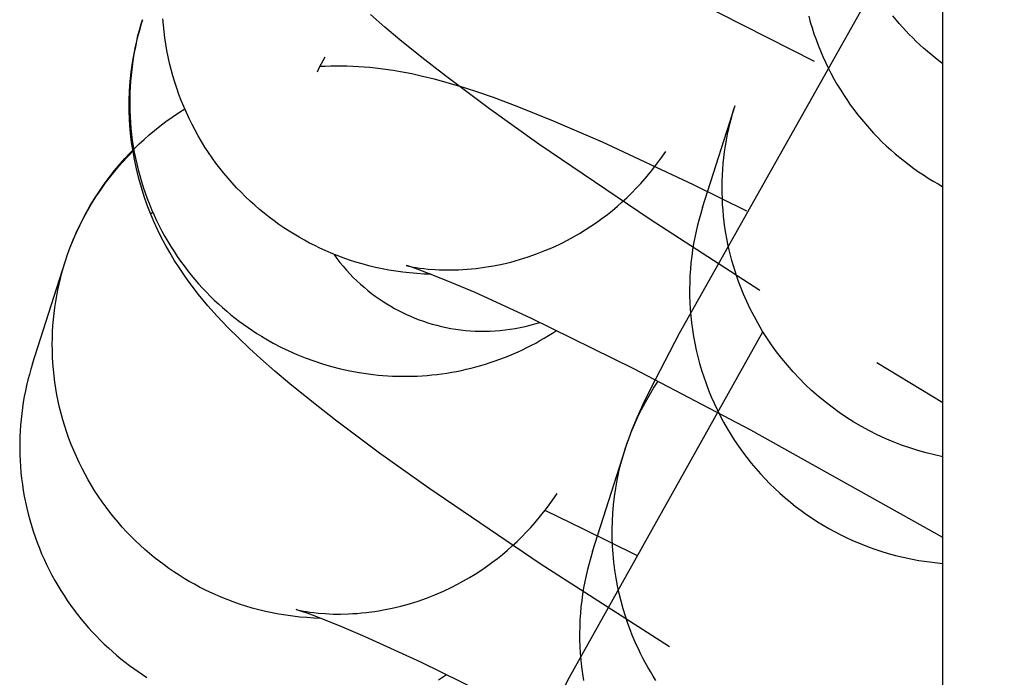
# Model space of a CAD drawing. Units: inches. Extents: x -1213 to 639, y -302 to 334.
# Drawn here: x 267 to 268, y -66 to -66 of the extents above; entities that cross this region are included whole.
import ezdxf

# ---------------------------------------------------------------- set-up
doc = ezdxf.new("R2010")
doc.units = ezdxf.units.IN
doc.header["$MEASUREMENT"] = 0
doc.layers.add('Make2D$Visible$Curves', color=7, linetype='Continuous', true_color=0x000000)

msp = doc.modelspace()

# ---------------------------------------------------------------- linework, layer by layer
at = {"layer": 'Make2D$Visible$Curves', "lineweight": -3}
for points in [[(267.92389, -74.85599), (267.92389, 43.01901)], [(267.74284, -65.81731), (267.74392, -65.81405), (267.74496, -65.81109), (267.74696, -65.80578), (267.74977, -65.79901), (267.75319, -65.79144), (267.75749, -65.78251), (267.77385, -65.75093), (267.90842, -65.51149), (267.95882, -65.42442)], [(267.85071, -65.59609), (267.77018, -65.55505), (267.75189, -65.54627), (267.72004, -65.53171), (267.70691, -65.52609), (267.69598, -65.52166), (267.68759, -65.51851), (267.68405, -65.51728), (267.68169, -65.51652), (267.68075, -65.51624), (267.68075, -65.51624)], [(267.7682, -65.92968), (267.69454, -65.88232), (267.63112, -65.83928), (267.60307, -65.81923), (267.57788, -65.80041), (267.56444, -65.78994), (267.55189, -65.77977), (267.5434, -65.77261), (267.53523, -65.76544), (267.52887, -65.75963), (267.52261, -65.75367), (267.51661, -65.74767), (267.51062, -65.74132), (267.50531, -65.73534), (267.50264, -65.73217), (267.49995, -65.72887), (267.49574, -65.72341), (267.49363, -65.72053), (267.4915, -65.71752), (267.48881, -65.71353), (267.48615, -65.70935), (267.48353, -65.70497), (267.48094, -65.70036), (267.47872, -65.69614), (267.47658, -65.69178), (267.47453, -65.68729), (267.47258, -65.68267), (267.47074, -65.67791), (267.46901, -65.67301), (267.46741, -65.66797), (267.46595, -65.66278), (267.4646, -65.65733), (267.46343, -65.6518), (267.46245, -65.64618), (267.46203, -65.64334), (267.46166, -65.64048), (267.46109, -65.63494), (267.4607, -65.62936), (267.46051, -65.62385), (267.46051, -65.61833), (267.46069, -65.61294), (267.46105, -65.60755), (267.4616, -65.60217), (267.46232, -65.59679), (267.46283, -65.59369), (267.46339, -65.59059), (267.46402, -65.5875), (267.46471, -65.58443), (267.46546, -65.58136), (267.46627, -65.57831), (267.46714, -65.57528), (267.46808, -65.57225)], [(267.46808, -65.57225), (267.46714, -65.57528), (267.46627, -65.57835), (267.46545, -65.58145), (267.46469, -65.58458), (267.464, -65.58775), (267.46336, -65.59094), (267.4628, -65.59416), (267.4623, -65.59741), (267.46186, -65.60068), (267.4615, -65.60398), (267.4612, -65.60729), (267.46097, -65.61062), (267.46082, -65.61397), (267.46074, -65.61733), (267.46073, -65.6207), (267.46079, -65.62408), (267.46093, -65.62747), (267.46114, -65.63086), (267.46143, -65.63425), (267.46179, -65.63764), (267.46223, -65.64103), (267.46274, -65.64441), (267.46333, -65.64779), (267.46399, -65.65115), (267.46473, -65.6545), (267.46554, -65.65783), (267.46642, -65.66115), (267.46738, -65.66445), (267.46841, -65.66772), (267.46951, -65.67096), (267.47068, -65.67418), (267.47192, -65.67737), (267.47323, -65.68053), (267.4746, -65.68366), (267.47604, -65.68674), (267.47755, -65.68979), (267.47911, -65.6928), (267.48074, -65.69577), (267.48243, -65.69869), (267.48417, -65.70157), (267.48597, -65.7044), (267.48783, -65.70718), (267.48974, -65.70991), (267.49169, -65.71259), (267.4937, -65.71522), (267.49575, -65.7178), (267.49785, -65.72031), (267.49998, -65.72278), (267.50216, -65.72518), (267.50438, -65.72753), (267.50663, -65.72982), (267.50892, -65.73205), (267.51123, -65.73422), (267.51358, -65.73634), (267.51596, -65.73839), (267.51836, -65.74038), (267.52078, -65.74231), (267.52323, -65.74418), (267.52569, -65.74599), (267.52817, -65.74774), (267.53067, -65.74943), (267.53318, -65.75106), (267.5357, -65.75263), (267.53823, -65.75414), (267.54249, -65.75653), (267.54687, -65.75882), (267.55138, -65.76099), (267.556, -65.76305), (267.56075, -65.76497), (267.5656, -65.76675), (267.57057, -65.76839), (267.57563, -65.76988), (267.58079, -65.77121), (267.58603, -65.77237), (267.59136, -65.77335), (267.59675, -65.77416), (267.59947, -65.7745), (267.60221, -65.77479), (267.60496, -65.77503), (267.60772, -65.77522), (267.61049, -65.77536), (267.61327, -65.77546), (267.61606, -65.77551), (267.61885, -65.7755), (267.62165, -65.77545), (267.62446, -65.77534), (267.62727, -65.77519), (267.63008, -65.77499), (267.63289, -65.77473), (267.6357, -65.77442), (267.6385, -65.77406), (267.6413, -65.77365), (267.6441, -65.77319), (267.64689, -65.77268), (267.64967, -65.77212), (267.65244, -65.77151), (267.6552, -65.77084), (267.65795, -65.77013), (267.66069, -65.76937), (267.66341, -65.76856), (267.66611, -65.76769), (267.66879, -65.76678), (267.67146, -65.76583), (267.67411, -65.76482), (267.67673, -65.76377), (267.67933, -65.76268), (267.68191, -65.76153), (267.68446, -65.76035), (267.68699, -65.75912), (267.68948, -65.75784), (267.69195, -65.75653), (267.69439, -65.75517), (267.6968, -65.75378), (267.69918, -65.75234), (267.70153, -65.75087), (267.70384, -65.74936)], [(267.63227, -65.71735), (267.62821, -65.71721), (267.62418, -65.71696), (267.62017, -65.71661), (267.6162, -65.71616), (267.61226, -65.71561), (267.60835, -65.71496), (267.60449, -65.71423), (267.60068, -65.7134), (267.59691, -65.71248), (267.59319, -65.71148), (267.58953, -65.7104), (267.58592, -65.70923), (267.58237, -65.70799), (267.57888, -65.70668), (267.57544, -65.7053), (267.57208, -65.70384), (267.5691, -65.70248), (267.56613, -65.70105), (267.56317, -65.69954), (267.56023, -65.69796), (267.55729, -65.6963), (267.55437, -65.69457), (267.55147, -65.69277), (267.5486, -65.69088), (267.54574, -65.68893), (267.54292, -65.6869), (267.54012, -65.68479), (267.53735, -65.68261), (267.53463, -65.68036), (267.53193, -65.67803), (267.52928, -65.67563), (267.52668, -65.67316), (267.52412, -65.67062), (267.52161, -65.66801), (267.51915, -65.66533), (267.51674, -65.66258), (267.5144, -65.65977), (267.51211, -65.6569), (267.50988, -65.65397), (267.50772, -65.65098), (267.50563, -65.64793), (267.5036, -65.64482), (267.50165, -65.64167), (267.49977, -65.63846), (267.49796, -65.63521), (267.49623, -65.63191), (267.49458, -65.62857), (267.49301, -65.62519), (267.49152, -65.62178), (267.49012, -65.61833), (267.48879, -65.61485), (267.48756, -65.61134), (267.4864, -65.60781), (267.48534, -65.60426), (267.48436, -65.60069), (267.48346, -65.59711), (267.48266, -65.59351), (267.48194, -65.58991), (267.48131, -65.58629), (267.48076, -65.58268), (267.4803, -65.57907), (267.47993, -65.57546), (267.47964, -65.57186)], [(267.81963, -65.72651), (267.75718, -65.68621), (267.69376, -65.64318), (267.66571, -65.62313), (267.64052, -65.60431), (267.62709, -65.59384), (267.61454, -65.58366), (267.60605, -65.57651), (267.59787, -65.56934)], [(267.84742, -65.57025), (267.84834, -65.5736), (267.84935, -65.57693), (267.85043, -65.58025), (267.85159, -65.58355), (267.85282, -65.58682), (267.85413, -65.59008), (267.85551, -65.5933), (267.85697, -65.5965), (267.8585, -65.59966), (267.8601, -65.60279), (267.86177, -65.60588), (267.86351, -65.60894), (267.86531, -65.61195), (267.86719, -65.61492), (267.86912, -65.61784), (267.87112, -65.62072), (267.87318, -65.62354), (267.8753, -65.62632), (267.87748, -65.62904), (267.87971, -65.6317), (267.88199, -65.63431), (267.88433, -65.63686), (267.88671, -65.63935), (267.88914, -65.64178), (267.89162, -65.64415), (267.89413, -65.64646), (267.89669, -65.6487), (267.89928, -65.65087), (267.90191, -65.65298), (267.90457, -65.65503), (267.90726, -65.657), (267.90998, -65.65891), (267.91272, -65.66075), (267.91548, -65.66253), (267.91827, -65.66423), (267.92107, -65.66587), (267.92389, -65.66744)], [(267.9239, -65.59745), (267.92162, -65.59573), (267.91938, -65.59397), (267.91717, -65.59217), (267.915, -65.59033), (267.91286, -65.58846), (267.91076, -65.58655), (267.9087, -65.5846), (267.90668, -65.58262), (267.90469, -65.58061), (267.90275, -65.57857), (267.90085, -65.5765), (267.89899, -65.57439), (267.89718, -65.57227), (267.8954, -65.57011)], [(267.57194, -65.59355), (267.57075, -65.59563), (267.56961, -65.59776), (267.5685, -65.59994), (267.56743, -65.60215)], [(267.56905, -65.59884), (267.5721, -65.59869), (267.57527, -65.59858), (267.57839, -65.59852), (267.58447, -65.59858), (267.58783, -65.59869), (267.59111, -65.59886), (267.59746, -65.59936), (267.60206, -65.59984), (267.6065, -65.60041), (267.61078, -65.60106), (267.61492, -65.60176), (267.62138, -65.60302), (267.62757, -65.60439), (267.63415, -65.60601), (267.64274, -65.60838), (267.65118, -65.61094), (267.6594, -65.61363), (267.66765, -65.61651), (267.68129, -65.62158), (267.70187, -65.62985), (267.7298, -65.64195), (267.78167, -65.66628), (267.81198, -65.68129)], [(267.43831, -65.67815), (267.44081, -65.67402), (267.44344, -65.66997), (267.44619, -65.666), (267.44905, -65.66212), (267.45214, -65.65819), (267.45535, -65.65437), (267.45794, -65.65145), (267.4606, -65.64859), (267.46333, -65.64581), (267.46612, -65.64309), (267.46897, -65.64045), (267.47188, -65.63788), (267.47485, -65.63538), (267.47788, -65.63296), (267.48134, -65.63033), (267.48487, -65.62781), (267.48844, -65.62539), (267.49208, -65.62307)], [(267.78692, -65.67935), (267.80548, -65.62121)], [(267.92389, -65.82138), (267.91914, -65.82035), (267.91439, -65.81916), (267.90966, -65.81783), (267.90495, -65.81633), (267.90026, -65.81468), (267.89562, -65.81288), (267.89102, -65.81092), (267.88647, -65.80882), (267.88199, -65.80656), (267.87757, -65.80416), (267.87322, -65.80161), (267.86896, -65.79892), (267.86479, -65.7961), (267.86071, -65.79315), (267.85673, -65.79007), (267.85285, -65.78687), (267.84909, -65.78355), (267.84545, -65.78012), (267.84193, -65.77659), (267.83854, -65.77296), (267.83527, -65.76924), (267.83214, -65.76544), (267.82915, -65.76156), (267.82629, -65.75761), (267.82357, -65.7536), (267.821, -65.74953), (267.81857, -65.74541), (267.81628, -65.74126), (267.81414, -65.73706), (267.81214, -65.73284), (267.81028, -65.7286), (267.80857, -65.72435), (267.80749, -65.72146), (267.80646, -65.71853), (267.80548, -65.71556), (267.80455, -65.71256), (267.80369, -65.70952), (267.80288, -65.70645), (267.80213, -65.70335), (267.80144, -65.70022), (267.80081, -65.69706), (267.80025, -65.69387), (267.79975, -65.69066), (267.79931, -65.68742), (267.79894, -65.68416), (267.79864, -65.68089), (267.79841, -65.6776), (267.79825, -65.67429), (267.79816, -65.67097), (267.79814, -65.66764), (267.79819, -65.6643), (267.79832, -65.66096), (267.79851, -65.65761), (267.79878, -65.65426), (267.79913, -65.65091), (267.79954, -65.64756), (267.80003, -65.64422), (267.80059, -65.64089), (267.80123, -65.63757), (267.80194, -65.63426), (267.80272, -65.63097), (267.80357, -65.6277), (267.80449, -65.62444), (267.80548, -65.62121)], [(267.424, -65.71023), (267.42539, -65.70608), (267.42692, -65.70192), (267.42858, -65.69776), (267.43039, -65.69361), (267.43233, -65.68947), (267.43442, -65.68534), (267.43665, -65.68125), (267.43902, -65.67719), (267.44154, -65.67316), (267.4442, -65.66918), (267.447, -65.66526), (267.44995, -65.6614), (267.45304, -65.6576), (267.45627, -65.65389), (267.45963, -65.65025), (267.46313, -65.64671)], [(267.61811, -65.71235), (267.61811, -65.71235), (267.6182, -65.71237), (267.61943, -65.71267), (267.62066, -65.71292), (267.62233, -65.71324), (267.62397, -65.71352), (267.62592, -65.71381), (267.62818, -65.7141), (267.63077, -65.71438), (267.63472, -65.71468), (267.63688, -65.71479), (267.63918, -65.71487), (267.64347, -65.71491), (267.64804, -65.7148), (267.65044, -65.71468), (267.65289, -65.71451), (267.6554, -65.7143), (267.65798, -65.71403), (267.66284, -65.71339), (267.66532, -65.713), (267.66783, -65.71256), (267.67276, -65.71157), (267.67525, -65.711), (267.67775, -65.71038), (267.68267, -65.70902), (267.68761, -65.70747), (267.69244, -65.70577), (267.69724, -65.70389), (267.70201, -65.70183), (267.70674, -65.69959), (267.71013, -65.69786), (267.71349, -65.69603), (267.71681, -65.69412), (267.72009, -65.69212), (267.72333, -65.69003), (267.72652, -65.68785), (267.72966, -65.68559), (267.73275, -65.68324), (267.73564, -65.68093), (267.73848, -65.67854), (267.74126, -65.67609), (267.74398, -65.67356), (267.74664, -65.67097), (267.74925, -65.66831), (267.75179, -65.66559), (267.75426, -65.6628), (267.75738, -65.65907), (267.76038, -65.65525), (267.76326, -65.65134), (267.76602, -65.64733)], [(267.424, -65.71023), (267.4254, -65.70607), (267.42691, -65.70194), (267.42853, -65.69785), (267.43026, -65.69381), (267.43211, -65.68982), (267.43407, -65.68588), (267.43613, -65.68199), (267.43831, -65.67815)], [(267.47394, -65.68218), (267.47269, -65.68294)], [(267.78692, -65.67935), (267.78591, -65.68265), (267.78496, -65.68601), (267.78408, -65.68941), (267.78327, -65.69287), (267.78254, -65.69637), (267.78188, -65.69991), (267.7813, -65.7035), (267.7808, -65.70713), (267.78038, -65.71079), (267.78005, -65.71449), (267.7798, -65.71822), (267.77965, -65.72199), (267.77958, -65.72578), (267.77961, -65.72959), (267.77973, -65.73342), (267.77995, -65.73727), (267.78027, -65.74113), (267.78068, -65.74501), (267.7812, -65.74888), (267.78181, -65.75277), (267.78253, -65.75665), (267.78335, -65.76052), (267.78427, -65.76439), (267.78529, -65.76824), (267.78641, -65.77207), (267.78763, -65.77589), (267.78896, -65.77968), (267.79038, -65.78344), (267.7919, -65.78717), (267.79352, -65.79086), (267.79524, -65.79451), (267.79705, -65.79812), (267.79896, -65.80168), (267.80095, -65.80519), (267.80304, -65.80864), (267.80521, -65.81204), (267.80746, -65.81537), (267.8098, -65.81864), (267.81221, -65.82185), (267.81471, -65.82498), (267.81727, -65.82804), (267.8199, -65.83102), (267.8226, -65.83393), (267.82536, -65.83676), (267.82819, -65.83951), (267.83106, -65.84217), (267.834, -65.84475), (267.83697, -65.84725), (267.84, -65.84966), (267.84307, -65.85198), (267.84617, -65.85421), (267.84931, -65.85635), (267.85248, -65.8584), (267.85568, -65.86037), (267.8589, -65.86224), (267.86215, -65.86403), (267.86541, -65.86572), (267.86868, -65.86733), (267.87197, -65.86885), (267.87526, -65.87028), (267.87856, -65.87162), (267.88185, -65.87288), (267.88515, -65.87406), (267.88844, -65.87515), (267.89262, -65.87642), (267.89687, -65.87758), (267.9012, -65.87864), (267.90561, -65.87958), (267.91009, -65.8804), (267.91463, -65.88109), (267.91924, -65.88166), (267.9239, -65.8821)], [(267.57696, -65.70592), (267.57869, -65.70828), (267.58047, -65.71057), (267.5823, -65.7128), (267.58418, -65.71497), (267.58611, -65.71707), (267.58808, -65.7191), (267.59008, -65.72106), (267.59213, -65.72296), (267.59421, -65.72478), (267.59632, -65.72654), (267.59846, -65.72823), (267.60062, -65.72984), (267.6028, -65.73139), (267.605, -65.73286), (267.60721, -65.73427), (267.60944, -65.7356), (267.61159, -65.73683), (267.6138, -65.73801), (267.61605, -65.73915), (267.61835, -65.74024), (267.62069, -65.74129), (267.62309, -65.74229), (267.62552, -65.74323), (267.628, -65.74413), (267.63052, -65.74496), (267.63308, -65.74574), (267.63568, -65.74645), (267.63831, -65.7471), (267.64098, -65.74769), (267.64368, -65.74821), (267.6464, -65.74866), (267.64915, -65.74904), (267.65193, -65.74935), (267.65472, -65.74959), (267.65754, -65.74975), (267.66037, -65.74984), (267.6632, -65.74985), (267.66605, -65.74978), (267.66891, -65.74963), (267.67176, -65.74941), (267.67462, -65.7491), (267.67747, -65.74872), (267.68031, -65.74826), (267.68314, -65.74771), (267.68596, -65.74709), (267.68876, -65.7464), (267.69154, -65.74562), (267.69429, -65.74477)], [(267.40543, -65.76835), (267.424, -65.71023)], [(267.56962, -65.91345), (267.56557, -65.91331), (267.56153, -65.91306), (267.55753, -65.91271), (267.55355, -65.91226), (267.54961, -65.91171), (267.54571, -65.91107), (267.54185, -65.91033), (267.53804, -65.9095), (267.53427, -65.90858), (267.53055, -65.90758), (267.52689, -65.9065), (267.52328, -65.90534), (267.51972, -65.9041), (267.51623, -65.90278), (267.5128, -65.9014), (267.50943, -65.89995), (267.50646, -65.89858), (267.50349, -65.89715), (267.50053, -65.89564), (267.49758, -65.89406), (267.49465, -65.89241), (267.49173, -65.89067), (267.48883, -65.88887), (267.48595, -65.88699), (267.4831, -65.88503), (267.48027, -65.883), (267.47748, -65.88089), (267.47471, -65.87871), (267.47198, -65.87646), (267.46929, -65.87413), (267.46664, -65.87173), (267.46404, -65.86926), (267.46148, -65.86672), (267.45896, -65.86411), (267.45651, -65.86143), (267.4541, -65.85868), (267.45175, -65.85587), (267.44947, -65.853), (267.44724, -65.85007), (267.44508, -65.84708), (267.44299, -65.84403), (267.44096, -65.84092), (267.43901, -65.83777), (267.43713, -65.83456), (267.43532, -65.83131), (267.43359, -65.82801), (267.43194, -65.82467), (267.43037, -65.82129), (267.42888, -65.81788), (267.42747, -65.81443), (267.42615, -65.81095), (267.42491, -65.80744), (267.42376, -65.80391), (267.42269, -65.80036), (267.42171, -65.79679), (267.42082, -65.79321), (267.42001, -65.78961), (267.4193, -65.78601), (267.41866, -65.7824), (267.41812, -65.77878), (267.41766, -65.77517), (267.41729, -65.77156), (267.417, -65.76796), (267.4168, -65.76437), (267.41668, -65.76079), (267.41665, -65.75722), (267.41669, -65.75368), (267.41682, -65.75015), (267.41702, -65.74664), (267.4173, -65.74317), (267.41766, -65.73971), (267.41809, -65.73629), (267.4186, -65.7329), (267.41917, -65.72955), (267.41982, -65.72623), (267.42053, -65.72295), (267.4213, -65.71971), (267.42214, -65.71651), (267.42304, -65.71335), (267.424, -65.71023)], [(267.9239, -65.86729), (267.81444, -65.80627), (267.74781, -65.77126), (267.68925, -65.74238), (267.65739, -65.72781), (267.64426, -65.72219), (267.63333, -65.71777), (267.62495, -65.71461), (267.62141, -65.71339), (267.61905, -65.71262), (267.61811, -65.71235), (267.61811, -65.71235)], [(267.6802, -66.01341), (267.68127, -66.01015), (267.68231, -66.00719), (267.68432, -66.00188), (267.68713, -65.99511), (267.69054, -65.98754), (267.69485, -65.97861), (267.7112, -65.94703), (267.82136, -65.75012)], [(267.40543, -65.76835), (267.4045, -65.77138), (267.40362, -65.77445), (267.40281, -65.77755), (267.40205, -65.78068), (267.40135, -65.78385), (267.40072, -65.78704), (267.40015, -65.79026), (267.39965, -65.79351), (267.39922, -65.79678), (267.39885, -65.80008), (267.39856, -65.80339), (267.39833, -65.80672), (267.39818, -65.81007), (267.39809, -65.81343), (267.39808, -65.8168), (267.39815, -65.82018), (267.39829, -65.82357), (267.3985, -65.82696), (267.39879, -65.83035), (267.39915, -65.83374), (267.39959, -65.83713), (267.4001, -65.84051), (267.40069, -65.84389), (267.40135, -65.84725), (267.40208, -65.8506), (267.40289, -65.85393), (267.40378, -65.85725), (267.40474, -65.86055), (267.40577, -65.86382), (267.40687, -65.86707), (267.40804, -65.87029), (267.40928, -65.87348), (267.41058, -65.87663), (267.41196, -65.87976), (267.4134, -65.88284), (267.4149, -65.88589), (267.41647, -65.8889), (267.4181, -65.89187), (267.41979, -65.89479), (267.42153, -65.89767), (267.42333, -65.9005), (267.42519, -65.90328), (267.42709, -65.90601), (267.42905, -65.9087), (267.43106, -65.91132), (267.43311, -65.9139), (267.4352, -65.91641), (267.43734, -65.91888), (267.43952, -65.92128), (267.44174, -65.92363), (267.44399, -65.92592), (267.44627, -65.92815), (267.44859, -65.93033), (267.45094, -65.93244), (267.45331, -65.93449), (267.45571, -65.93648), (267.45814, -65.93841), (267.46058, -65.94028), (267.46305, -65.94209), (267.46553, -65.94384), (267.46803, -65.94553), (267.47054, -65.94716)], [(267.92389, -65.79056), (267.88624, -65.76783)], [(267.76037, -65.94883), (267.75878, -65.94632), (267.75725, -65.94379), (267.75577, -65.94124), (267.75435, -65.93868), (267.75298, -65.93611), (267.75167, -65.93352), (267.75041, -65.93092), (267.74921, -65.92831), (267.74806, -65.9257), (267.74697, -65.92307), (267.74593, -65.92045), (267.74442, -65.91637), (267.74302, -65.91223), (267.74172, -65.90801), (267.74054, -65.90372), (267.73947, -65.89937), (267.73852, -65.89496), (267.73769, -65.89049), (267.73699, -65.88598), (267.73642, -65.88142), (267.73599, -65.87682), (267.73569, -65.87219), (267.73553, -65.86753), (267.73551, -65.86285), (267.73563, -65.85815), (267.73589, -65.85345), (267.7363, -65.84874), (267.73685, -65.84404), (267.73755, -65.83934), (267.73839, -65.83467), (267.73937, -65.83002), (267.7405, -65.8254), (267.74177, -65.82082), (267.74317, -65.81628), (267.74472, -65.81179), (267.7464, -65.80736), (267.74821, -65.80298), (267.75014, -65.79868), (267.7522, -65.79445), (267.75439, -65.79029), (267.75668, -65.78622), (267.75909, -65.78224), (267.76161, -65.77835)], [(267.72428, -65.87545), (267.74284, -65.81731)], [(267.55547, -65.90845), (267.55547, -65.90845), (267.55556, -65.90847), (267.55679, -65.90877), (267.55801, -65.90903), (267.55968, -65.90934), (267.56133, -65.90962), (267.56327, -65.90991), (267.56554, -65.9102), (267.56813, -65.91048), (267.57207, -65.91078), (267.57424, -65.9109), (267.57654, -65.91098), (267.58082, -65.91101), (267.5854, -65.9109), (267.58779, -65.91078), (267.59025, -65.91062), (267.59276, -65.9104), (267.59533, -65.91013), (267.6002, -65.9095), (267.60268, -65.90911), (267.60519, -65.90867), (267.61012, -65.90767), (267.61261, -65.9071), (267.61511, -65.90648), (267.62003, -65.90512), (267.62497, -65.90357), (267.62979, -65.90187), (267.6346, -65.89999), (267.63937, -65.89793), (267.6441, -65.89569), (267.64749, -65.89396), (267.65085, -65.89214), (267.65417, -65.89022), (267.65745, -65.88822), (267.66069, -65.88613), (267.66388, -65.88395), (267.66702, -65.88169), (267.67011, -65.87934), (267.673, -65.87703), (267.67584, -65.87464), (267.67862, -65.87219), (267.68134, -65.86967), (267.684, -65.86707), (267.6866, -65.86441), (267.68914, -65.86169), (267.69162, -65.8589), (267.69495, -65.85492), (267.69814, -65.85083), (267.70119, -65.84663), (267.7041, -65.84233)], [(267.69729, -65.85195), (267.69755, -65.85207), (267.71903, -65.86238), (267.74934, -65.87739)], [(267.72428, -65.87545), (267.72327, -65.87876), (267.72232, -65.88211), (267.72144, -65.88552), (267.72063, -65.88897), (267.7199, -65.89247), (267.71924, -65.89601), (267.71865, -65.8996), (267.71815, -65.90323), (267.71774, -65.90689), (267.7174, -65.91059), (267.71716, -65.91433), (267.717, -65.91809), (267.71694, -65.92188), (267.71697, -65.92569), (267.71709, -65.92952), (267.71731, -65.93337), (267.71763, -65.93723), (267.71804, -65.94111), (267.71856, -65.94499), (267.71917, -65.94887)], [(267.73256, -65.99207), (267.68516, -65.96736), (267.62661, -65.93848), (267.59475, -65.92391), (267.58162, -65.91829), (267.57069, -65.91387), (267.56231, -65.91072), (267.55877, -65.90949), (267.55641, -65.90872), (267.55547, -65.90845), (267.55547, -65.90845)], [(267.63654, -65.94845), (267.63889, -65.94697), (267.6412, -65.94546)]]:
    msp.add_lwpolyline(points, dxfattribs=at)

doc.saveas('drawing.dxf')
